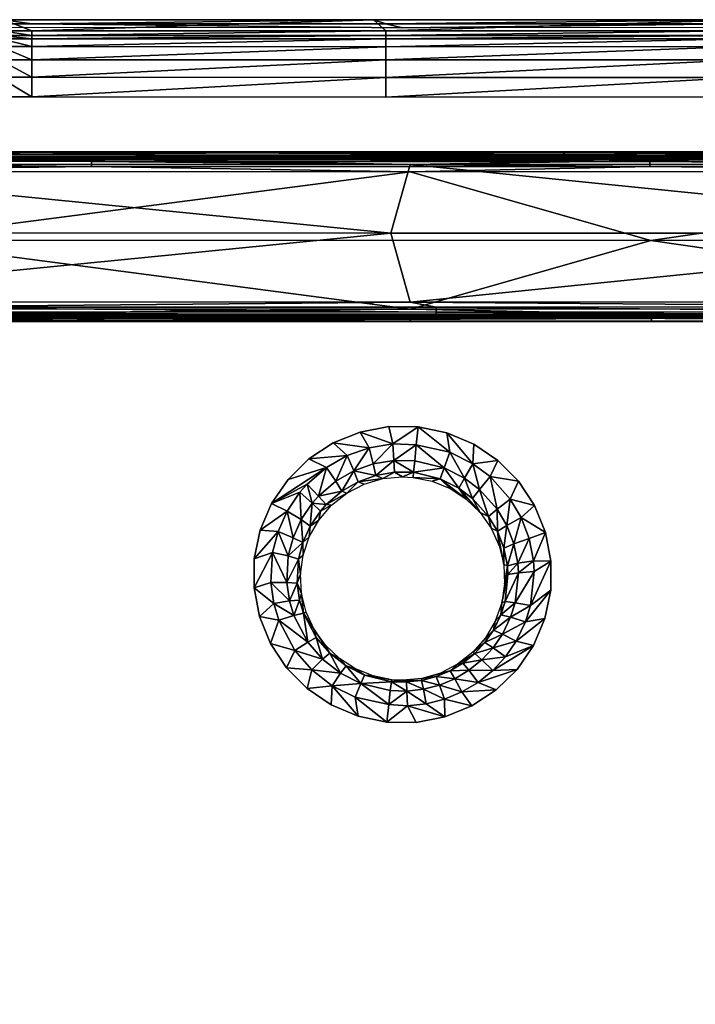
# Model space of a CAD drawing. Units: inches. Extents: x -22.4 to 22.4, y -14 to 14.6.
# Drawn here: x -2.7 to 2.1, y 2.9 to 9.9 of the extents above; entities that cross this region are included whole.
import ezdxf

# ---------------------------------------------------------------- set-up
doc = ezdxf.new("R2010")
doc.units = ezdxf.units.IN
doc.header["$MEASUREMENT"] = 0
doc.layers.add('SEAT-SEAT', color=5, linetype='Continuous')
doc.layers.add('SEAT-SUPPORT', color=5, linetype='Continuous')

msp = doc.modelspace()

# ---------------------------------------------------------------- linework, layer by layer
at = {"layer": 'SEAT-SEAT'}
for points in [[(-5.1417, 9.8555, 12.2865), (-2.8417, 9.8822, 12.2761), (-2.6429, 9.8533, 12.2683)], [(-2.6429, 9.8533, 12.2683), (-5.0709, 9.8267, 12.2793), (-5.1417, 9.8555, 12.2865)], [(-2.6429, 9.8533, 12.2683), (0, 9.8237, 12.2551), (-5.0709, 9.8267, 12.2793)], [(-2.8544, 9.803, 12.6177), (-2.643, 9.8028, 12.6166), (-2.8417, 9.8822, 12.2761)], [(-2.6429, 9.8533, 12.2683), (-2.8417, 9.8822, 12.2761), (-0.2078, 9.8813, 12.2685)], [(-2.643, 9.8028, 12.6166), (-0.2078, 9.8813, 12.2685), (-2.8417, 9.8822, 12.2761)], [(-0.1185, 9.8021, 12.6102), (-0.2078, 9.8813, 12.2685), (-2.643, 9.8028, 12.6166)], [(-2.6429, 9.8533, 12.2683), (-0.2078, 9.8813, 12.2685), (-0.1184, 9.8525, 12.2618)], [(-0.1184, 9.8525, 12.2618), (0, 9.8237, 12.2551), (-2.6429, 9.8533, 12.2683)], [(-0.1184, 9.8525, 12.2618), (-0.2078, 9.8813, 12.2685), (2.4547, 9.8819, 12.274)], [(-0.2078, 9.8813, 12.2685), (-0.1185, 9.8021, 12.6102), (2.4547, 9.8819, 12.274)], [(2.4547, 9.8819, 12.274), (-0.1185, 9.8021, 12.6102), (2.4075, 9.8027, 12.6155)], [(-0.1184, 9.8525, 12.2618), (2.4547, 9.8819, 12.274), (2.4074, 9.8531, 12.2672)], [(2.4074, 9.8531, 12.2672), (0, 9.8237, 12.2551), (-0.1184, 9.8525, 12.2618)], [(5.0709, 9.8267, 12.2793), (0, 9.8237, 12.2551), (2.4074, 9.8531, 12.2672)], [(-2.8636, 9.7456, 12.8655), (-2.6429, 9.7454, 12.8644), (-2.8597, 9.7699, 12.7603)], [(-2.8597, 9.7699, 12.7603), (-2.643, 9.7698, 12.7592), (-2.8544, 9.803, 12.6177)], [(-2.6429, 9.7454, 12.8644), (-2.643, 9.7698, 12.7592), (-2.8597, 9.7699, 12.7603)], [(-2.643, 9.7698, 12.7592), (-2.643, 9.8028, 12.6166), (-2.8544, 9.803, 12.6177)], [(-2.643, 9.7698, 12.7592), (-0.1185, 9.8021, 12.6102), (-2.643, 9.8028, 12.6166)], [(-0.1185, 9.769, 12.7528), (-0.1185, 9.8021, 12.6102), (-2.643, 9.7698, 12.7592)], [(-2.6429, 9.7454, 12.8644), (-0.1185, 9.769, 12.7528), (-2.643, 9.7698, 12.7592)], [(-0.1184, 9.7446, 12.8579), (-0.1185, 9.769, 12.7528), (-2.6429, 9.7454, 12.8644)], [(2.4074, 9.7697, 12.7581), (2.4075, 9.8027, 12.6155), (-0.1185, 9.769, 12.7528)], [(-0.1185, 9.769, 12.7528), (2.4075, 9.8027, 12.6155), (-0.1185, 9.8021, 12.6102)], [(-0.1184, 9.7446, 12.8579), (2.4074, 9.7697, 12.7581), (-0.1185, 9.769, 12.7528)], [(2.4074, 9.7453, 12.8633), (2.4074, 9.7697, 12.7581), (-0.1184, 9.7446, 12.8579)], [(-2.8725, 9.5959, 13.1097), (-2.6426, 9.5958, 13.1086), (-2.868, 9.6906, 12.9998)], [(-2.868, 9.6906, 12.9998), (-2.6428, 9.6904, 12.9986), (-2.8636, 9.7456, 12.8655)], [(-2.6426, 9.5958, 13.1086), (-2.6428, 9.6904, 12.9986), (-2.868, 9.6906, 12.9998)], [(-2.6428, 9.6904, 12.9986), (-2.6429, 9.7454, 12.8644), (-2.8636, 9.7456, 12.8655)], [(-2.6428, 9.6904, 12.9986), (-0.1184, 9.7446, 12.8579), (-2.6429, 9.7454, 12.8644)], [(-0.1184, 9.6896, 12.9922), (-0.1184, 9.7446, 12.8579), (-2.6428, 9.6904, 12.9986)], [(-2.6426, 9.5958, 13.1086), (-0.1184, 9.6896, 12.9922), (-2.6428, 9.6904, 12.9986)], [(2.4073, 9.6903, 12.9975), (2.4074, 9.7453, 12.8633), (-0.1184, 9.6896, 12.9922)], [(-0.1184, 9.6896, 12.9922), (2.4074, 9.7453, 12.8633), (-0.1184, 9.7446, 12.8579)], [(2.4071, 9.5956, 13.1075), (2.4073, 9.6903, 12.9975), (-0.1184, 9.595, 13.1021)], [(-0.1184, 9.595, 13.1021), (2.4073, 9.6903, 12.9975), (-0.1184, 9.6896, 12.9922)], [(-0.1184, 9.595, 13.1021), (-0.1184, 9.6896, 12.9922), (-2.6426, 9.5958, 13.1086)], [(-2.8769, 9.4714, 13.1842), (-2.6424, 9.4712, 13.1829), (-2.8725, 9.5959, 13.1097)], [(-2.6424, 9.4712, 13.1829), (-2.6426, 9.5958, 13.1086), (-2.8725, 9.5959, 13.1097)], [(-2.6424, 9.4712, 13.1829), (-0.1184, 9.595, 13.1021), (-2.6426, 9.5958, 13.1086)], [(-0.1184, 9.4704, 13.1765), (-0.1184, 9.595, 13.1021), (-2.6424, 9.4712, 13.1829)], [(2.4069, 9.4711, 13.1818), (2.4071, 9.5956, 13.1075), (-0.1184, 9.4704, 13.1765)], [(-0.1184, 9.4704, 13.1765), (2.4071, 9.5956, 13.1075), (-0.1184, 9.595, 13.1021)], [(-2.8813, 9.3315, 13.2154), (-2.6422, 9.3314, 13.2142), (-2.8769, 9.4714, 13.1842)], [(-2.6422, 9.3314, 13.2142), (-2.6424, 9.4712, 13.1829), (-2.8769, 9.4714, 13.1842)], [(-2.6422, 9.3314, 13.2142), (-0.1184, 9.4704, 13.1765), (-2.6424, 9.4712, 13.1829)], [(-0.1184, 9.3306, 13.2077), (-0.1184, 9.4704, 13.1765), (-2.6422, 9.3314, 13.2142)], [(-0.1184, 9.3306, 13.2077), (2.4067, 9.3312, 13.2131), (2.4069, 9.4711, 13.1818)], [(-0.1184, 9.3306, 13.2077), (2.4069, 9.4711, 13.1818), (-0.1184, 9.4704, 13.1765)], [(-0.0697, 6.8575, 13.3983), (-0.0962, 6.9805, 13.4112), (-0.3009, 6.9415, 13.4147)], [(-0.0697, 6.8575, 13.3983), (0.112, 6.9789, 13.4114), (-0.0962, 6.9805, 13.4112)], [(0.0985, 6.8499, 13.397), (0.112, 6.9789, 13.4114), (-0.0697, 6.8575, 13.3983)], [(0.3371, 6.7977, 13.4036), (0.112, 6.9789, 13.4114), (0.0985, 6.8499, 13.397)], [(0.3371, 6.7977, 13.4036), (0.3159, 6.9369, 13.4151), (0.112, 6.9789, 13.4114)], [(-0.2364, 6.83, 13.4007), (-0.3009, 6.9415, 13.4147), (-0.4938, 6.8635, 13.4216)], [(-0.0697, 6.8575, 13.3983), (-0.3009, 6.9415, 13.4147), (-0.2364, 6.83, 13.4007)], [(0.502, 6.7152, 13.4109), (0.5079, 6.856, 13.4223), (0.3159, 6.9369, 13.4151)], [(0.502, 6.7152, 13.4109), (0.3159, 6.9369, 13.4151), (0.3371, 6.7977, 13.4036)], [(-0.395, 6.7733, 13.4057), (-0.4938, 6.8635, 13.4216), (-0.6679, 6.7494, 13.4317)], [(-0.2364, 6.83, 13.4007), (-0.4938, 6.8635, 13.4216), (-0.395, 6.7733, 13.4057)], [(-0.395, 6.7733, 13.4057), (-0.3474, 6.6643, 13.3404), (-0.2364, 6.83, 13.4007)], [(-0.2364, 6.83, 13.4007), (-0.3474, 6.6643, 13.3404), (-0.2079, 6.7141, 13.336)], [(-0.2364, 6.83, 13.4007), (-0.2079, 6.7141, 13.336), (-0.0697, 6.8575, 13.3983)], [(-0.0697, 6.8575, 13.3983), (-0.2079, 6.7141, 13.336), (-0.0613, 6.7384, 13.3338)], [(-0.0613, 6.7384, 13.3338), (0.0985, 6.8499, 13.397), (-0.0697, 6.8575, 13.3983)], [(-0.0613, 6.7384, 13.3338), (0.0871, 6.736, 13.334), (0.0985, 6.8499, 13.397)], [(0.2964, 6.6858, 13.3385), (0.0985, 6.8499, 13.397), (0.0871, 6.736, 13.334)], [(0.3371, 6.7977, 13.4036), (0.0985, 6.8499, 13.397), (0.2964, 6.6858, 13.3385)], [(0.502, 6.7152, 13.4109), (0.6799, 6.7395, 13.4325), (0.5079, 6.856, 13.4223)], [(-0.5415, 6.6889, 13.4132), (-0.6679, 6.7494, 13.4317), (-0.8161, 6.6038, 13.4445)], [(-0.395, 6.7733, 13.4057), (-0.6679, 6.7494, 13.4317), (-0.5415, 6.6889, 13.4132)], [(-0.5415, 6.6889, 13.4132), (-0.4762, 6.5901, 13.3469), (-0.395, 6.7733, 13.4057)], [(-0.395, 6.7733, 13.4057), (-0.4762, 6.5901, 13.3469), (-0.3474, 6.6643, 13.3404)], [(0.4415, 6.6132, 13.3449), (0.3371, 6.7977, 13.4036), (0.2964, 6.6858, 13.3385)], [(0.502, 6.7152, 13.4109), (0.3371, 6.7977, 13.4036), (0.4415, 6.6132, 13.3449)], [(-0.5415, 6.6889, 13.4132), (-0.8161, 6.6038, 13.4445), (-0.9332, 6.432, 13.4595)], [(-0.6804, 6.5693, 13.4237), (-0.5415, 6.6889, 13.4132), (-0.9332, 6.432, 13.4595)], [(-0.5984, 6.485, 13.3562), (-0.5415, 6.6889, 13.4132), (-0.6804, 6.5693, 13.4237)], [(-0.5984, 6.485, 13.3562), (-0.4762, 6.5901, 13.3469), (-0.5415, 6.6889, 13.4132)], [(-0.1892, 6.6325, 13.2292), (-0.2079, 6.7141, 13.336), (-0.3474, 6.6643, 13.3404)], [(-0.0613, 6.7384, 13.3338), (-0.2079, 6.7141, 13.336), (-0.1892, 6.6325, 13.2292)], [(-0.0558, 6.6545, 13.2272), (-0.0613, 6.7384, 13.3338), (-0.1892, 6.6325, 13.2292)], [(-0.0558, 6.6545, 13.2272), (0.0794, 6.6548, 13.2321), (-0.0613, 6.7384, 13.3338)], [(-0.0613, 6.7384, 13.3338), (0.0794, 6.6548, 13.2321), (0.0871, 6.736, 13.334)], [(0.2964, 6.6858, 13.3385), (0.0871, 6.736, 13.334), (0.0794, 6.6548, 13.2321)], [(0.2964, 6.6858, 13.3385), (0.0794, 6.6548, 13.2321), (0.2697, 6.6067, 13.2315)], [(0.4017, 6.5407, 13.2373), (0.2964, 6.6858, 13.3385), (0.2697, 6.6067, 13.2315)], [(0.4415, 6.6132, 13.3449), (0.2964, 6.6858, 13.3385), (0.4017, 6.5407, 13.2373)], [(0.4415, 6.6132, 13.3449), (0.549, 6.5326, 13.352), (0.502, 6.7152, 13.4109)], [(0.6242, 6.6234, 13.4189), (0.6799, 6.7395, 13.4325), (0.502, 6.7152, 13.4109)], [(0.549, 6.5326, 13.352), (0.6242, 6.6234, 13.4189), (0.502, 6.7152, 13.4109)], [(0.6242, 6.6234, 13.4189), (0.8263, 6.5915, 13.4456), (0.6799, 6.7395, 13.4325)], [(-0.4333, 6.5197, 13.2392), (-0.3474, 6.6643, 13.3404), (-0.4762, 6.5901, 13.3469)], [(-0.3161, 6.5872, 13.2332), (-0.3474, 6.6643, 13.3404), (-0.4333, 6.5197, 13.2392)], [(-0.3161, 6.5872, 13.2332), (-0.1892, 6.6325, 13.2292), (-0.3474, 6.6643, 13.3404)], [(-0.1394, 6.6091, 13.1075), (-0.1892, 6.6325, 13.2292), (-0.3161, 6.5872, 13.2332)], [(-0.3161, 6.5872, 13.2332), (-0.2736, 6.5694, 13.1111), (-0.1394, 6.6091, 13.1075)], [(-0.1394, 6.6091, 13.1075), (-0.0558, 6.6545, 13.2272), (-0.1892, 6.6325, 13.2292)], [(0, 6.6226, 13.1063), (-0.0558, 6.6545, 13.2272), (-0.1394, 6.6091, 13.1075)], [(0, 6.6226, 13.1063), (0.0794, 6.6548, 13.2321), (-0.0558, 6.6545, 13.2272)], [(0.0768, 6.6185, 13.1067), (0.0794, 6.6548, 13.2321), (0, 6.6226, 13.1063)], [(0.2697, 6.6067, 13.2315), (0.0794, 6.6548, 13.2321), (0.0768, 6.6185, 13.1067)], [(0.2697, 6.6067, 13.2315), (0.0768, 6.6185, 13.1067), (0.2119, 6.5912, 13.1091)], [(0.2119, 6.5912, 13.1091), (0.3396, 6.5389, 13.1138), (0.2697, 6.6067, 13.2315)], [(0.2697, 6.6067, 13.2315), (0.3396, 6.5389, 13.1138), (0.4549, 6.4637, 13.1205)], [(0.2697, 6.6067, 13.2315), (0.4549, 6.4637, 13.1205), (0.4017, 6.5407, 13.2373)], [(0.4996, 6.4673, 13.2438), (0.4415, 6.6132, 13.3449), (0.4017, 6.5407, 13.2373)], [(0.4996, 6.4673, 13.2438), (0.549, 6.5326, 13.352), (0.4415, 6.6132, 13.3449)], [(0.549, 6.5326, 13.352), (0.6749, 6.3922, 13.3643), (0.6242, 6.6234, 13.4189)], [(0.6749, 6.3922, 13.3643), (0.7674, 6.4637, 13.433), (0.6242, 6.6234, 13.4189)], [(0.6242, 6.6234, 13.4189), (0.7674, 6.4637, 13.433), (0.8263, 6.5915, 13.4456)], [(-0.9332, 6.432, 13.4595), (-0.7312, 6.5116, 13.4288), (-0.6804, 6.5693, 13.4237)], [(-0.6804, 6.5693, 13.4237), (-0.7312, 6.5116, 13.4288), (-0.643, 6.4343, 13.3606)], [(-0.6804, 6.5693, 13.4237), (-0.643, 6.4343, 13.3606), (-0.5984, 6.485, 13.3562)], [(-0.4333, 6.5197, 13.2392), (-0.4762, 6.5901, 13.3469), (-0.5984, 6.485, 13.3562)], [(-0.4333, 6.5197, 13.2392), (-0.3972, 6.5052, 13.1168), (-0.3161, 6.5872, 13.2332)], [(-0.3161, 6.5872, 13.2332), (-0.3972, 6.5052, 13.1168), (-0.2736, 6.5694, 13.1111)], [(0.4017, 6.5407, 13.2373), (0.4549, 6.4637, 13.1205), (0.5541, 6.3679, 13.129)], [(0.4017, 6.5407, 13.2373), (0.5541, 6.3679, 13.129), (0.4996, 6.4673, 13.2438)], [(0.4996, 6.4673, 13.2438), (0.6142, 6.3396, 13.2551), (0.549, 6.5326, 13.352)], [(0.549, 6.5326, 13.352), (0.6142, 6.3396, 13.2551), (0.6749, 6.3922, 13.3643)], [(0.7674, 6.4637, 13.433), (0.9405, 6.4183, 13.4607), (0.8263, 6.5915, 13.4456)], [(-0.9332, 6.432, 13.4595), (-0.8213, 6.3783, 13.4405), (-0.7312, 6.5116, 13.4288)], [(-0.7312, 6.5116, 13.4288), (-0.8213, 6.3783, 13.4405), (-0.7223, 6.317, 13.3709)], [(-0.7312, 6.5116, 13.4288), (-0.7223, 6.317, 13.3709), (-0.643, 6.4343, 13.3606)], [(-0.5984, 6.485, 13.3562), (-0.643, 6.4343, 13.3606), (-0.5446, 6.424, 13.2476)], [(-0.5984, 6.485, 13.3562), (-0.5446, 6.424, 13.2476), (-0.4333, 6.5197, 13.2392)], [(-0.4333, 6.5197, 13.2392), (-0.5446, 6.424, 13.2476), (-0.3972, 6.5052, 13.1168)], [(-0.5446, 6.424, 13.2476), (-0.506, 6.419, 13.1245), (-0.3972, 6.5052, 13.1168)], [(0.4996, 6.4673, 13.2438), (0.5541, 6.3679, 13.129), (0.6142, 6.3396, 13.2551)], [(0.6749, 6.3922, 13.3643), (0.7435, 6.2762, 13.3745), (0.7674, 6.4637, 13.433)], [(0.7435, 6.2762, 13.3745), (0.8454, 6.3319, 13.4445), (0.7674, 6.4637, 13.433)], [(0.8454, 6.3319, 13.4445), (0.9405, 6.4183, 13.4607), (0.7674, 6.4637, 13.433)], [(-1.0143, 6.2407, 13.4763), (-0.8213, 6.3783, 13.4405), (-0.9332, 6.432, 13.4595)], [(-0.643, 6.4343, 13.3606), (-0.7223, 6.317, 13.3709), (-0.6573, 6.2712, 13.2611)], [(-0.643, 6.4343, 13.3606), (-0.6573, 6.2712, 13.2611), (-0.5852, 6.3779, 13.2517)], [(-0.5852, 6.3779, 13.2517), (-0.5446, 6.424, 13.2476), (-0.643, 6.4343, 13.3606)], [(-0.5852, 6.3779, 13.2517), (-0.596, 6.3141, 13.1338), (-0.506, 6.419, 13.1245)], [(-0.5852, 6.3779, 13.2517), (-0.506, 6.419, 13.1245), (-0.5446, 6.424, 13.2476)], [(0.6142, 6.3396, 13.2551), (0.6766, 6.2341, 13.2644), (0.6749, 6.3922, 13.3643)], [(0.6766, 6.2341, 13.2644), (0.7435, 6.2762, 13.3745), (0.6749, 6.3922, 13.3643)], [(0.8454, 6.3319, 13.4445), (1.0188, 6.2258, 13.4776), (0.9405, 6.4183, 13.4607)], [(-0.8213, 6.3783, 13.4405), (-1.0143, 6.2407, 13.4763), (-0.8871, 6.2317, 13.4533)], [(-0.8213, 6.3783, 13.4405), (-0.8871, 6.2317, 13.4533), (-0.7802, 6.1882, 13.3822)], [(-0.7223, 6.317, 13.3709), (-0.8213, 6.3783, 13.4405), (-0.7802, 6.1882, 13.3822)], [(-0.6573, 6.2712, 13.2611), (-0.596, 6.3141, 13.1338), (-0.5852, 6.3779, 13.2517)], [(0.5541, 6.3679, 13.129), (0.6331, 6.2557, 13.1389), (0.6142, 6.3396, 13.2551)], [(0.6142, 6.3396, 13.2551), (0.6331, 6.2557, 13.1389), (0.6766, 6.2341, 13.2644)], [(0.7941, 6.1443, 13.386), (0.8454, 6.3319, 13.4445), (0.7435, 6.2762, 13.3745)], [(0.7941, 6.1443, 13.386), (0.903, 6.1819, 13.4576), (0.8454, 6.3319, 13.4445)], [(0.903, 6.1819, 13.4576), (1.0188, 6.2258, 13.4776), (0.8454, 6.3319, 13.4445)], [(-0.7223, 6.317, 13.3709), (-0.7802, 6.1882, 13.3822), (-0.71, 6.154, 13.2714)], [(-0.6573, 6.2712, 13.2611), (-0.7223, 6.317, 13.3709), (-0.71, 6.154, 13.2714)], [(-0.71, 6.154, 13.2714), (-0.6645, 6.194, 13.1443), (-0.6573, 6.2712, 13.2611)], [(-0.6573, 6.2712, 13.2611), (-0.6645, 6.194, 13.1443), (-0.596, 6.3141, 13.1338)], [(0.6331, 6.2557, 13.1389), (0.6898, 6.1301, 13.1499), (0.6766, 6.2341, 13.2644)], [(0.6766, 6.2341, 13.2644), (0.7227, 6.1141, 13.2749), (0.7435, 6.2762, 13.3745)], [(0.7227, 6.1141, 13.2749), (0.7941, 6.1443, 13.386), (0.7435, 6.2762, 13.3745)], [(-0.8871, 6.2317, 13.4533), (-1.0143, 6.2407, 13.4763), (-1.0564, 6.0376, 13.4939)], [(-0.8871, 6.2317, 13.4533), (-1.0564, 6.0376, 13.4939), (-0.9256, 6.0835, 13.4662)], [(-0.8871, 6.2317, 13.4533), (-0.9256, 6.0835, 13.4662), (-0.814, 6.0578, 13.3936)], [(-0.7802, 6.1882, 13.3822), (-0.8871, 6.2317, 13.4533), (-0.814, 6.0578, 13.3936)], [(-0.7802, 6.1882, 13.3822), (-0.814, 6.0578, 13.3936), (-0.71, 6.154, 13.2714)], [(-0.71, 6.154, 13.2714), (-0.709, 6.0632, 13.1558), (-0.6645, 6.194, 13.1443)], [(0.7215, 5.9963, 13.1616), (0.7227, 6.1141, 13.2749), (0.6766, 6.2341, 13.2644)], [(0.6766, 6.2341, 13.2644), (0.6898, 6.1301, 13.1499), (0.7215, 5.9963, 13.1616)], [(0.8214, 6.0056, 13.3981), (0.903, 6.1819, 13.4576), (0.7941, 6.1443, 13.386)], [(0.9339, 6.0241, 13.4713), (0.903, 6.1819, 13.4576), (0.8214, 6.0056, 13.3981)], [(0.9339, 6.0241, 13.4713), (1.0188, 6.2258, 13.4776), (0.903, 6.1819, 13.4576)], [(1.058, 6.0217, 13.4953), (1.0188, 6.2258, 13.4776), (0.9339, 6.0241, 13.4713)], [(-0.71, 6.154, 13.2714), (-0.814, 6.0578, 13.3936), (-0.7408, 6.0354, 13.2817)], [(-0.7408, 6.0354, 13.2817), (-0.709, 6.0632, 13.1558), (-0.71, 6.154, 13.2714)], [(0.7215, 5.9963, 13.1616), (0.7475, 5.9879, 13.2858), (0.7227, 6.1141, 13.2749)], [(0.7475, 5.9879, 13.2858), (0.7941, 6.1443, 13.386), (0.7227, 6.1141, 13.2749)], [(0.8214, 6.0056, 13.3981), (0.7941, 6.1443, 13.386), (0.7475, 5.9879, 13.2858)], [(-0.9256, 6.0835, 13.4662), (-1.0564, 6.0376, 13.4939), (-1.058, 5.8299, 13.5119)], [(-0.9256, 6.0835, 13.4662), (-1.058, 5.8299, 13.5119), (-0.9378, 5.8696, 13.4847)], [(-0.9256, 6.0835, 13.4662), (-0.9378, 5.8696, 13.4847), (-0.8247, 5.8697, 13.4099)], [(-0.814, 6.0578, 13.3936), (-0.9256, 6.0835, 13.4662), (-0.8247, 5.8697, 13.4099)], [(-0.814, 6.0578, 13.3936), (-0.8247, 5.8697, 13.4099), (-0.7408, 6.0354, 13.2817)], [(-0.7408, 6.0354, 13.2817), (-0.7277, 5.9268, 13.1676), (-0.709, 6.0632, 13.1558)], [(-0.7408, 6.0354, 13.2817), (-0.8247, 5.8697, 13.4099), (-0.7505, 5.8643, 13.2966)], [(-0.7505, 5.8643, 13.2966), (-0.7277, 5.9268, 13.1676), (-0.7408, 6.0354, 13.2817)], [(0.7273, 5.8589, 13.1735), (0.7475, 5.9879, 13.2858), (0.7215, 5.9963, 13.1616)], [(0.7516, 5.9266, 13.2912), (0.7475, 5.9879, 13.2858), (0.7273, 5.8589, 13.1735)], [(0.7516, 5.9266, 13.2912), (0.8214, 6.0056, 13.3981), (0.7475, 5.9879, 13.2858)], [(0.8259, 5.9382, 13.4039), (0.8214, 6.0056, 13.3981), (0.7516, 5.9266, 13.2912)], [(0.8259, 5.9382, 13.4039), (0.9339, 6.0241, 13.4713), (0.8214, 6.0056, 13.3981)], [(0.939, 5.9475, 13.478), (0.9339, 6.0241, 13.4713), (0.8259, 5.9382, 13.4039)], [(0.9132, 5.7046, 13.499), (1.0564, 5.8145, 13.5133), (1.058, 6.0217, 13.4953)], [(0.9132, 5.7046, 13.499), (1.058, 6.0217, 13.4953), (0.939, 5.9475, 13.478)], [(0.939, 5.9475, 13.478), (1.058, 6.0217, 13.4953), (0.9339, 6.0241, 13.4713)], [(-0.7505, 5.8643, 13.2966), (-0.7204, 5.7899, 13.1795), (-0.7277, 5.9268, 13.1676)], [(0.7273, 5.8589, 13.1735), (0.7071, 5.723, 13.1852), (0.7516, 5.9266, 13.2912)], [(0.7516, 5.9266, 13.2912), (0.7071, 5.723, 13.1852), (0.7309, 5.7322, 13.3079)], [(0.7516, 5.9266, 13.2912), (0.7309, 5.7322, 13.3079), (0.8259, 5.9382, 13.4039)], [(0.8259, 5.9382, 13.4039), (0.7309, 5.7322, 13.3079), (0.8032, 5.7246, 13.4224)], [(0.8259, 5.9382, 13.4039), (0.8032, 5.7246, 13.4224), (0.939, 5.9475, 13.478)], [(0.939, 5.9475, 13.478), (0.8032, 5.7246, 13.4224), (0.9132, 5.7046, 13.499)], [(-0.9378, 5.8696, 13.4847), (-1.058, 5.8299, 13.5119), (-0.9165, 5.7185, 13.4978)], [(-1.058, 5.8299, 13.5119), (-1.0189, 5.6262, 13.5295), (-0.9165, 5.7185, 13.4978)], [(-0.8247, 5.8697, 13.4099), (-0.9378, 5.8696, 13.4847), (-0.806, 5.7368, 13.4213)], [(-0.9378, 5.8696, 13.4847), (-0.9165, 5.7185, 13.4978), (-0.806, 5.7368, 13.4213)], [(-0.8247, 5.8697, 13.4099), (-0.806, 5.7368, 13.4213), (-0.7505, 5.8643, 13.2966)], [(-0.7505, 5.8643, 13.2966), (-0.806, 5.7368, 13.4213), (-0.7335, 5.7434, 13.307)], [(-0.7335, 5.7434, 13.307), (-0.7204, 5.7899, 13.1795), (-0.7505, 5.8643, 13.2966)], [(-0.7335, 5.7434, 13.307), (-0.7056, 5.6492, 13.3151), (-0.7204, 5.7899, 13.1795)], [(-0.7204, 5.7899, 13.1795), (-0.7056, 5.6492, 13.3151), (-0.6873, 5.6569, 13.1909)], [(0.8767, 5.5877, 13.509), (1.0143, 5.611, 13.5308), (1.0564, 5.8145, 13.5133)], [(0.8767, 5.5877, 13.509), (1.0564, 5.8145, 13.5133), (0.9132, 5.7046, 13.499)], [(-0.9165, 5.7185, 13.4978), (-1.0189, 5.6262, 13.5295), (-0.8817, 5.6008, 13.5079)], [(-0.806, 5.7368, 13.4213), (-0.9165, 5.7185, 13.4978), (-0.7754, 5.6334, 13.4302)], [(-0.9165, 5.7185, 13.4978), (-0.8817, 5.6008, 13.5079), (-0.7754, 5.6334, 13.4302)], [(-0.806, 5.7368, 13.4213), (-0.7754, 5.6334, 13.4302), (-0.7335, 5.7434, 13.307)], [(-0.7335, 5.7434, 13.307), (-0.7754, 5.6334, 13.4302), (-0.7056, 5.6492, 13.3151)], [(0.7017, 5.6387, 13.316), (0.7071, 5.723, 13.1852), (0.6615, 5.5934, 13.1963)], [(0.7309, 5.7322, 13.3079), (0.7071, 5.723, 13.1852), (0.7017, 5.6387, 13.316)], [(0.7309, 5.7322, 13.3079), (0.7017, 5.6387, 13.316), (0.8032, 5.7246, 13.4224)], [(0.8032, 5.7246, 13.4224), (0.7017, 5.6387, 13.316), (0.771, 5.6218, 13.4312)], [(0.771, 5.6218, 13.4312), (0.9132, 5.7046, 13.499), (0.8032, 5.7246, 13.4224)], [(0.771, 5.6218, 13.4312), (0.8767, 5.5877, 13.509), (0.9132, 5.7046, 13.499)], [(-1.0189, 5.6262, 13.5295), (-0.9406, 5.4337, 13.546), (-0.8817, 5.6008, 13.5079)], [(-0.7754, 5.6334, 13.4302), (-0.8817, 5.6008, 13.5079), (-0.6754, 5.4433, 13.4465)], [(-0.7754, 5.6334, 13.4302), (-0.6754, 5.4433, 13.4465), (-0.7056, 5.6492, 13.3151)], [(-0.6873, 5.6569, 13.1909), (-0.7056, 5.6492, 13.3151), (-0.6296, 5.5322, 13.2015)], [(-0.6296, 5.5322, 13.2015), (-0.7056, 5.6492, 13.3151), (-0.6146, 5.4762, 13.3299)], [(-0.7056, 5.6492, 13.3151), (-0.6754, 5.4433, 13.4465), (-0.6146, 5.4762, 13.3299)], [(0.7017, 5.6387, 13.316), (0.6615, 5.5934, 13.1963), (0.6484, 5.5286, 13.3254)], [(0.7017, 5.6387, 13.316), (0.6484, 5.5286, 13.3254), (0.771, 5.6218, 13.4312)], [(0.6484, 5.5286, 13.3254), (0.7125, 5.5008, 13.4416), (0.771, 5.6218, 13.4312)], [(0.771, 5.6218, 13.4312), (0.7125, 5.5008, 13.4416), (0.8767, 5.5877, 13.509)], [(-0.8817, 5.6008, 13.5079), (-0.9406, 5.4337, 13.546), (-0.768, 5.3847, 13.5264)], [(-0.8817, 5.6008, 13.5079), (-0.768, 5.3847, 13.5264), (-0.6754, 5.4433, 13.4465)], [(0.6484, 5.5286, 13.3254), (0.6615, 5.5934, 13.1963), (0.5921, 5.4744, 13.2065)], [(0.8767, 5.5877, 13.509), (0.7125, 5.5008, 13.4416), (0.8102, 5.4501, 13.5208)], [(1.0143, 5.611, 13.5308), (0.8102, 5.4501, 13.5208), (0.9333, 5.42, 13.5472)], [(0.8102, 5.4501, 13.5208), (1.0143, 5.611, 13.5308), (0.8767, 5.5877, 13.509)], [(-0.6296, 5.5322, 13.2015), (-0.6146, 5.4762, 13.3299), (-0.5181, 5.3648, 13.3393)], [(-0.5181, 5.3648, 13.3393), (-0.5496, 5.4209, 13.211), (-0.6296, 5.5322, 13.2015)], [(0.6484, 5.5286, 13.3254), (0.5921, 5.4744, 13.2065), (0.5018, 5.371, 13.2152)], [(0.5018, 5.371, 13.2152), (0.5873, 5.44, 13.3329), (0.6484, 5.5286, 13.3254)], [(0.6484, 5.5286, 13.3254), (0.5873, 5.44, 13.3329), (0.7125, 5.5008, 13.4416)], [(0.7125, 5.5008, 13.4416), (0.5873, 5.44, 13.3329), (0.6454, 5.4035, 13.4499)], [(0.8102, 5.4501, 13.5208), (0.7125, 5.5008, 13.4416), (0.6454, 5.4035, 13.4499)], [(-0.9406, 5.4337, 13.546), (-0.8264, 5.2603, 13.5608), (-0.768, 5.3847, 13.5264)], [(-0.6754, 5.4433, 13.4465), (-0.768, 5.3847, 13.5264), (-0.5693, 5.3208, 13.457)], [(-0.6754, 5.4433, 13.4465), (-0.5693, 5.3208, 13.457), (-0.6146, 5.4762, 13.3299)], [(-0.5181, 5.3648, 13.3393), (-0.6146, 5.4762, 13.3299), (-0.5693, 5.3208, 13.457)], [(-0.5181, 5.3648, 13.3393), (-0.4498, 5.3263, 13.219), (-0.5496, 5.4209, 13.211)], [(0.5018, 5.371, 13.2152), (0.5147, 5.3616, 13.3396), (0.5873, 5.44, 13.3329)], [(0.6454, 5.4035, 13.4499), (0.5873, 5.44, 13.3329), (0.5147, 5.3616, 13.3396)], [(0.6431, 5.2413, 13.5387), (0.8163, 5.2481, 13.5619), (0.9333, 5.42, 13.5472)], [(0.9333, 5.42, 13.5472), (0.7339, 5.3394, 13.5303), (0.6431, 5.2413, 13.5387)], [(0.8102, 5.4501, 13.5208), (0.6454, 5.4035, 13.4499), (0.7339, 5.3394, 13.5303)], [(0.9333, 5.42, 13.5472), (0.8102, 5.4501, 13.5208), (0.7339, 5.3394, 13.5303)], [(-0.768, 5.3847, 13.5264), (-0.8264, 5.2603, 13.5608), (-0.6474, 5.2454, 13.5383)], [(-0.768, 5.3847, 13.5264), (-0.6474, 5.2454, 13.5383), (-0.5693, 5.3208, 13.457)], [(-0.5181, 5.3648, 13.3393), (-0.5693, 5.3208, 13.457), (-0.4418, 5.2217, 13.4654)], [(-0.4021, 5.2747, 13.347), (-0.4498, 5.3263, 13.219), (-0.5181, 5.3648, 13.3393)], [(-0.5181, 5.3648, 13.3393), (-0.4418, 5.2217, 13.4654), (-0.4021, 5.2747, 13.347)], [(0.3929, 5.286, 13.2224), (0.5147, 5.3616, 13.3396), (0.5018, 5.371, 13.2152)], [(0.3929, 5.286, 13.2224), (0.4309, 5.2938, 13.3453), (0.5147, 5.3616, 13.3396)], [(0.5655, 5.3172, 13.4573), (0.5147, 5.3616, 13.3396), (0.4309, 5.2938, 13.3453)], [(0.6454, 5.4035, 13.4499), (0.5147, 5.3616, 13.3396), (0.5655, 5.3172, 13.4573)], [(0.7339, 5.3394, 13.5303), (0.6454, 5.4035, 13.4499), (0.5655, 5.3172, 13.4573)], [(0.6431, 5.2413, 13.5387), (0.7339, 5.3394, 13.5303), (0.5655, 5.3172, 13.4573)], [(-0.4418, 5.2217, 13.4654), (-0.5693, 5.3208, 13.457), (-0.6474, 5.2454, 13.5383)], [(-0.4021, 5.2747, 13.347), (-0.3352, 5.2527, 13.2252), (-0.4498, 5.3263, 13.219)], [(-0.4021, 5.2747, 13.347), (-0.4418, 5.2217, 13.4654), (-0.2972, 5.1492, 13.4715)], [(-0.2972, 5.1492, 13.4715), (-0.2704, 5.2087, 13.3525), (-0.4021, 5.2747, 13.347)], [(-0.4021, 5.2747, 13.347), (-0.2704, 5.2087, 13.3525), (-0.3352, 5.2527, 13.2252)], [(0.3389, 5.239, 13.35), (0.3929, 5.286, 13.2224), (0.2703, 5.2231, 13.2277)], [(0.4734, 5.2427, 13.4636), (0.4309, 5.2938, 13.3453), (0.3389, 5.239, 13.35)], [(0.3389, 5.239, 13.35), (0.4309, 5.2938, 13.3453), (0.3929, 5.286, 13.2224)], [(0.4734, 5.2427, 13.4636), (0.5655, 5.3172, 13.4573), (0.4309, 5.2938, 13.3453)], [(0.6431, 5.2413, 13.5387), (0.5655, 5.3172, 13.4573), (0.4734, 5.2427, 13.4636)], [(-0.8264, 5.2603, 13.5608), (-0.6802, 5.1123, 13.5734), (-0.6474, 5.2454, 13.5383)], [(-0.5024, 5.1327, 13.5479), (-0.6474, 5.2454, 13.5383), (-0.6802, 5.1123, 13.5734)], [(-0.4418, 5.2217, 13.4654), (-0.6474, 5.2454, 13.5383), (-0.5024, 5.1327, 13.5479)], [(-0.4418, 5.2217, 13.4654), (-0.5024, 5.1327, 13.5479), (-0.2972, 5.1492, 13.4715)], [(-0.2704, 5.2087, 13.3525), (-0.2094, 5.2019, 13.2294), (-0.3352, 5.2527, 13.2252)], [(-0.2972, 5.1492, 13.4715), (-0.0794, 5.1612, 13.3614), (-0.2704, 5.2087, 13.3525)], [(-0.0794, 5.1612, 13.3614), (-0.0768, 5.1753, 13.2317), (-0.2704, 5.2087, 13.3525)], [(-0.2704, 5.2087, 13.3525), (-0.0768, 5.1753, 13.2317), (-0.2094, 5.2019, 13.2294)], [(0.1378, 5.1844, 13.2309), (0.1355, 5.1708, 13.3557), (0.2395, 5.1976, 13.3535)], [(0.2632, 5.137, 13.4726), (0.2395, 5.1976, 13.3535), (0.1355, 5.1708, 13.3557)], [(0.1378, 5.1844, 13.2309), (0.2395, 5.1976, 13.3535), (0.3389, 5.239, 13.35)], [(0.2703, 5.2231, 13.2277), (0.1378, 5.1844, 13.2309), (0.3389, 5.239, 13.35)], [(0.3389, 5.239, 13.35), (0.2395, 5.1976, 13.3535), (0.3724, 5.1825, 13.4687)], [(0.3724, 5.1825, 13.4687), (0.2395, 5.1976, 13.3535), (0.2632, 5.137, 13.4726)], [(0.3389, 5.239, 13.35), (0.3724, 5.1825, 13.4687), (0.4734, 5.2427, 13.4636)], [(0.4734, 5.2427, 13.4636), (0.3724, 5.1825, 13.4687), (0.5384, 5.1565, 13.5459)], [(0.4734, 5.2427, 13.4636), (0.5384, 5.1565, 13.5459), (0.6431, 5.2413, 13.5387)], [(0.6431, 5.2413, 13.5387), (0.5384, 5.1565, 13.5459), (0.8163, 5.2481, 13.5619)], [(0.5384, 5.1565, 13.5459), (0.6681, 5.1025, 13.5743), (0.8163, 5.2481, 13.5619)], [(-0.5024, 5.1327, 13.5479), (-0.6802, 5.1123, 13.5734), (-0.5078, 4.9956, 13.5834)], [(-0.5078, 4.9956, 13.5834), (-0.3161, 4.9148, 13.5902), (-0.5024, 5.1327, 13.5479)], [(-0.5024, 5.1327, 13.5479), (-0.3379, 5.0502, 13.5549), (-0.2972, 5.1492, 13.4715)], [(-0.5024, 5.1327, 13.5479), (-0.3161, 4.9148, 13.5902), (-0.3379, 5.0502, 13.5549)], [(-0.2972, 5.1492, 13.4715), (-0.3379, 5.0502, 13.5549), (-0.0985, 4.9974, 13.5574)], [(-0.0871, 5.0987, 13.4758), (-0.0794, 5.1612, 13.3614), (-0.2972, 5.1492, 13.4715)], [(-0.2972, 5.1492, 13.4715), (-0.0985, 4.9974, 13.5574), (-0.0871, 5.0987, 13.4758)], [(-0.0871, 5.0987, 13.4758), (0.0317, 5.0947, 13.4762), (-0.0794, 5.1612, 13.3614)], [(-0.0794, 5.1612, 13.3614), (0.0288, 5.1591, 13.3567), (-0.0768, 5.1753, 13.2317)], [(-0.0794, 5.1612, 13.3614), (0.0317, 5.0947, 13.4762), (0.0288, 5.1591, 13.3567)], [(-0.0768, 5.1753, 13.2317), (0.0288, 5.1591, 13.3567), (0.0006, 5.1713, 13.232)], [(0.0006, 5.1713, 13.232), (0.1355, 5.1708, 13.3557), (0.1378, 5.1844, 13.2309)], [(0.0006, 5.1713, 13.232), (0.0288, 5.1591, 13.3567), (0.1355, 5.1708, 13.3557)], [(0.1488, 5.1075, 13.4751), (0.1355, 5.1708, 13.3557), (0.0288, 5.1591, 13.3567)], [(0.1488, 5.1075, 13.4751), (0.0288, 5.1591, 13.3567), (0.0317, 5.0947, 13.4762)], [(0.2632, 5.137, 13.4726), (0.1355, 5.1708, 13.3557), (0.1488, 5.1075, 13.4751)], [(0.2993, 5.0363, 13.5561), (0.2632, 5.137, 13.4726), (0.1488, 5.1075, 13.4751)], [(0.4235, 5.088, 13.5517), (0.3724, 5.1825, 13.4687), (0.2632, 5.137, 13.4726)], [(0.4235, 5.088, 13.5517), (0.2632, 5.137, 13.4726), (0.2993, 5.0363, 13.5561)], [(0.5384, 5.1565, 13.5459), (0.3724, 5.1825, 13.4687), (0.4235, 5.088, 13.5517)], [(0.4235, 5.088, 13.5517), (0.6681, 5.1025, 13.5743), (0.5384, 5.1565, 13.5459)], [(-0.0985, 4.9974, 13.5574), (0.0317, 5.0947, 13.4762), (-0.0871, 5.0987, 13.4758)], [(0.036, 4.9882, 13.5602), (0.0317, 5.0947, 13.4762), (-0.0985, 4.9974, 13.5574)], [(0.1693, 5.0028, 13.5589), (0.1488, 5.1075, 13.4751), (0.0317, 5.0947, 13.4762)], [(0.036, 4.9882, 13.5602), (0.1693, 5.0028, 13.5589), (0.0317, 5.0947, 13.4762)], [(0.2993, 5.0363, 13.5561), (0.1488, 5.1075, 13.4751), (0.1693, 5.0028, 13.5589)], [(0.2993, 5.0363, 13.5561), (0.494, 4.9883, 13.584), (0.4235, 5.088, 13.5517)], [(0.4235, 5.088, 13.5517), (0.494, 4.9883, 13.584), (0.6681, 5.1025, 13.5743)], [(-0.3161, 4.9148, 13.5902), (-0.112, 4.8727, 13.5938), (-0.3379, 5.0502, 13.5549)], [(-0.3379, 5.0502, 13.5549), (-0.112, 4.8727, 13.5938), (-0.0985, 4.9974, 13.5574)], [(-0.0985, 4.9974, 13.5574), (-0.112, 4.8727, 13.5938), (0.036, 4.9882, 13.5602)], [(0.036, 4.9882, 13.5602), (-0.112, 4.8727, 13.5938), (0.0965, 4.8712, 13.5939)], [(0.3007, 4.9101, 13.5906), (0.1693, 5.0028, 13.5589), (0.036, 4.9882, 13.5602)], [(0.036, 4.9882, 13.5602), (0.0965, 4.8712, 13.5939), (0.3007, 4.9101, 13.5906)], [(0.3007, 4.9101, 13.5906), (0.2993, 5.0363, 13.5561), (0.1693, 5.0028, 13.5589)], [(0.494, 4.9883, 13.584), (0.2993, 5.0363, 13.5561), (0.3007, 4.9101, 13.5906)]]:
    msp.add_3dface(points, dxfattribs=at)
for points, invisible_edges in [([(-2.9221, 8.1651, 13.3166), (-2.6404, 8.1649, 13.3152), (-2.8813, 9.3315, 13.2154)], 11), ([(-2.6404, 8.1649, 13.3152), (-2.6422, 9.3314, 13.2142), (-2.8813, 9.3315, 13.2154)], 9), ([(-2.6404, 8.1649, 13.3152), (-0.1184, 9.3306, 13.2077), (-2.6422, 9.3314, 13.2142)], 9), ([(-0.1183, 8.1642, 13.3087), (-0.1184, 9.3306, 13.2077), (-2.6404, 8.1649, 13.3152)], 15), ([(-0.1183, 8.1642, 13.3087), (2.4067, 9.3312, 13.2131), (-0.1184, 9.3306, 13.2077)], 9), ([(2.4051, 8.1648, 13.3141), (2.4067, 9.3312, 13.2131), (-0.1183, 8.1642, 13.3087)], 15), ([(-2.971, 6.7654, 13.4381), (-2.6383, 6.7652, 13.4364), (-2.9221, 8.1651, 13.3166)], 15), ([(-2.6383, 6.7652, 13.4364), (-2.6404, 8.1649, 13.3152), (-2.9221, 8.1651, 13.3166)], 15), ([(-0.4938, 6.8635, 13.4216), (-0.1183, 8.1642, 13.3087), (-2.6404, 8.1649, 13.3152)], 15), ([(-0.4938, 6.8635, 13.4216), (-2.6404, 8.1649, 13.3152), (-2.6383, 6.7652, 13.4364)], 15), ([(-0.3009, 6.9415, 13.4147), (-0.1183, 8.1642, 13.3087), (-0.4938, 6.8635, 13.4216)], 3), ([(-0.3009, 6.9415, 13.4147), (-0.0962, 6.9805, 13.4112), (-0.1183, 8.1642, 13.3087)], 14), ([(-0.1183, 8.1642, 13.3087), (0.3159, 6.9369, 13.4151), (2.4051, 8.1648, 13.3141)], 15), ([(-0.0962, 6.9805, 13.4112), (0.112, 6.9789, 13.4114), (-0.1183, 8.1642, 13.3087)], 14), ([(-0.1183, 8.1642, 13.3087), (0.112, 6.9789, 13.4114), (0.3159, 6.9369, 13.4151)], 9), ([(2.4051, 8.1648, 13.3141), (0.3159, 6.9369, 13.4151), (0.5079, 6.856, 13.4223)], 9), ([(2.4051, 8.1648, 13.3141), (0.5079, 6.856, 13.4223), (0.6799, 6.7395, 13.4325)], 9), ([(2.4051, 8.1648, 13.3141), (0.6799, 6.7395, 13.4325), (2.4032, 6.7651, 13.4353)], 15), ([(-2.6383, 6.7652, 13.4364), (-0.6679, 6.7494, 13.4317), (-0.4938, 6.8635, 13.4216)], 9), ([(-2.971, 6.7654, 13.4381), (-3.036, 4.8991, 13.6002), (-2.6355, 4.8989, 13.598)], 15), ([(-2.6355, 4.8989, 13.598), (-2.6383, 6.7652, 13.4364), (-2.971, 6.7654, 13.4381)], 15), ([(-2.6355, 4.8989, 13.598), (-1.058, 5.8299, 13.5119), (-2.6383, 6.7652, 13.4364)], 15), ([(-1.058, 5.8299, 13.5119), (-1.0564, 6.0376, 13.4939), (-2.6383, 6.7652, 13.4364)], 14), ([(-2.6383, 6.7652, 13.4364), (-1.0564, 6.0376, 13.4939), (-1.0143, 6.2407, 13.4763)], 9), ([(-2.6383, 6.7652, 13.4364), (-1.0143, 6.2407, 13.4763), (-0.9332, 6.432, 13.4595)], 9), ([(-0.9332, 6.432, 13.4595), (-0.8161, 6.6038, 13.4445), (-2.6383, 6.7652, 13.4364)], 14), ([(-2.6383, 6.7652, 13.4364), (-0.8161, 6.6038, 13.4445), (-0.6679, 6.7494, 13.4317)], 9), ([(2.4032, 6.7651, 13.4353), (0.6799, 6.7395, 13.4325), (0.8263, 6.5915, 13.4456)], 9), ([(2.4032, 6.7651, 13.4353), (0.8263, 6.5915, 13.4456), (0.9405, 6.4183, 13.4607)], 9), ([(0.9405, 6.4183, 13.4607), (1.0188, 6.2258, 13.4776), (2.4032, 6.7651, 13.4353)], 14), ([(2.4032, 6.7651, 13.4353), (1.0188, 6.2258, 13.4776), (1.058, 6.0217, 13.4953)], 9), ([(2.4032, 6.7651, 13.4353), (1.058, 6.0217, 13.4953), (1.0582, 4.8982, 13.5926)], 15), ([(1.0582, 4.8982, 13.5926), (2.4006, 4.8988, 13.5969), (2.4032, 6.7651, 13.4353)], 15), ([(1.0582, 4.8982, 13.5926), (1.058, 6.0217, 13.4953), (1.0564, 5.8145, 13.5133)], 9), ([(-1.0189, 5.6262, 13.5295), (-1.058, 5.8299, 13.5119), (-2.6355, 4.8989, 13.598)], 14), ([(1.0582, 4.8982, 13.5926), (1.0564, 5.8145, 13.5133), (1.0143, 5.611, 13.5308)], 9), ([(-2.6355, 4.8989, 13.598), (-0.9406, 5.4337, 13.546), (-1.0189, 5.6262, 13.5295)], 9), ([(1.0143, 5.611, 13.5308), (0.9333, 5.42, 13.5472), (1.0582, 4.8982, 13.5926)], 14), ([(-2.6355, 4.8989, 13.598), (-0.8264, 5.2603, 13.5608), (-0.9406, 5.4337, 13.546)], 9), ([(1.0582, 4.8982, 13.5926), (0.9333, 5.42, 13.5472), (0.8163, 5.2481, 13.5619)], 9), ([(-0.6802, 5.1123, 13.5734), (-0.8264, 5.2603, 13.5608), (-2.6355, 4.8989, 13.598)], 14), ([(1.0582, 4.8982, 13.5926), (0.8163, 5.2481, 13.5619), (0.6681, 5.1025, 13.5743)], 9), ([(-2.6355, 4.8989, 13.598), (-0.5078, 4.9956, 13.5834), (-0.6802, 5.1123, 13.5734)], 9), ([(0.6681, 5.1025, 13.5743), (0.494, 4.9883, 13.584), (1.0582, 4.8982, 13.5926)], 14), ([(-2.6355, 4.8989, 13.598), (-0.3161, 4.9148, 13.5902), (-0.5078, 4.9956, 13.5834)], 9), ([(1.0582, 4.8982, 13.5926), (0.494, 4.9883, 13.584), (0.3007, 4.9101, 13.5906)], 9), ([(-2.6314, 2.5691, 13.8179), (-3.036, 4.8991, 13.6002), (-3.1166, 2.5694, 13.8204)], 15), ([(-2.6355, 4.8989, 13.598), (-3.036, 4.8991, 13.6002), (-2.6314, 2.5691, 13.8179)], 15), ([(-2.6314, 2.5691, 13.8179), (-0.3161, 4.9148, 13.5902), (-2.6355, 4.8989, 13.598)], 15), ([(-0.1177, 2.5684, 13.8117), (-0.3161, 4.9148, 13.5902), (-2.6314, 2.5691, 13.8179)], 15), ([(-0.112, 4.8727, 13.5938), (-0.3161, 4.9148, 13.5902), (-0.1177, 2.5684, 13.8117)], 14), ([(-0.112, 4.8727, 13.5938), (-0.1177, 2.5684, 13.8117), (0.0965, 4.8712, 13.5939)], 3), ([(0.0965, 4.8712, 13.5939), (-0.1177, 2.5684, 13.8117), (1.0582, 2.5685, 13.8127)], 15), ([(1.0582, 4.8982, 13.5926), (0.3007, 4.9101, 13.5906), (0.0965, 4.8712, 13.5939)], 9), ([(0.0965, 4.8712, 13.5939), (1.0582, 2.5685, 13.8127), (1.0582, 4.8982, 13.5926)], 15), ([(1.0582, 4.8982, 13.5926), (1.0582, 2.5685, 13.8127), (2.4006, 4.8988, 13.5969)], 15), ([(1.0582, 2.5685, 13.8127), (2.3969, 2.569, 13.8168), (2.4006, 4.8988, 13.5969)], 15)]:
    msp.add_3dface(points, dxfattribs=dict(at, invisible_edges=invisible_edges))
at = {"layer": 'SEAT-SUPPORT'}
for points in [[(0.0547, 8.9387, 12.8669), (-10.1499, 8.9132, 12.5727), (-5.0386, 8.9407, 12.8907)], [(0.0547, 8.9387, 12.8669), (-5.0416, 8.9068, 12.4985), (-10.1499, 8.9132, 12.5727)], [(-1.8999, 8.9352, 12.9069), (-5.0386, 8.9407, 12.8907), (-5.9875, 8.9378, 12.9374)], [(-1.8996, 8.9163, 12.9421), (-1.8999, 8.9352, 12.9069), (-5.9875, 8.9378, 12.9374)], [(-1.8996, 8.9163, 12.9421), (-5.9875, 8.9378, 12.9374), (-5.9869, 8.9189, 12.9726)], [(-5.9863, 8.8875, 12.9973), (-1.8992, 8.8849, 12.9668), (-5.9869, 8.9189, 12.9726)], [(-5.9869, 8.9189, 12.9726), (-1.8992, 8.8849, 12.9668), (-1.8996, 8.9163, 12.9421)], [(0.0553, 8.9047, 12.4747), (-5.0416, 8.9068, 12.4985), (0.0547, 8.9387, 12.8669)], [(-1.8999, 8.9352, 12.9069), (0.0547, 8.9387, 12.8669), (-5.0386, 8.9407, 12.8907)], [(2.182, 8.9353, 12.908), (0.0547, 8.9387, 12.8669), (-1.8999, 8.9352, 12.9069)], [(2.1821, 8.9163, 12.9431), (2.182, 8.9353, 12.908), (-1.8999, 8.9352, 12.9069)], [(2.1821, 8.9163, 12.9431), (-1.8999, 8.9352, 12.9069), (-1.8996, 8.9163, 12.9421)], [(2.182, 8.9353, 12.908), (5.1409, 8.9408, 12.8917), (0.0547, 8.9387, 12.8669)], [(5.1409, 8.9408, 12.8917), (10.2331, 8.9133, 12.5743), (0.0547, 8.9387, 12.8669)], [(0.0547, 8.9387, 12.8669), (10.2331, 8.9133, 12.5743), (5.1453, 8.9069, 12.4995)], [(0.0547, 8.9387, 12.8669), (5.1453, 8.9069, 12.4995), (0.0553, 8.9047, 12.4747)], [(-6.204, 8.8732, 12.4442), (-6.2039, 8.8978, 12.4755), (-2.218, 8.8705, 12.4124)], [(-6.2038, 8.838, 12.4252), (-6.204, 8.8732, 12.4442), (-2.2176, 8.8353, 12.3934)], [(-2.2176, 8.8353, 12.3934), (-6.204, 8.8732, 12.4442), (-2.218, 8.8705, 12.4124)], [(-6.2039, 8.8978, 12.4755), (-5.0416, 8.9068, 12.4985), (-2.2182, 8.8951, 12.4437)], [(-2.218, 8.8705, 12.4124), (-6.2039, 8.8978, 12.4755), (-2.2182, 8.8951, 12.4437)], [(-5.9863, 8.8875, 12.9973), (-5.0375, 8.8512, 12.9973), (-1.8992, 8.8849, 12.9668)], [(-0.0821, 8.3589, 13.0159), (-5.0375, 8.8512, 12.9973), (-5.079, 8.361, 13.0402)], [(-2.2182, 8.8951, 12.4437), (-5.0416, 8.9068, 12.4985), (0.0553, 8.9047, 12.4747)], [(-5.0375, 8.8512, 12.9973), (0.0545, 8.8491, 12.9735), (-1.8992, 8.8849, 12.9668)], [(-0.0821, 8.3589, 13.0159), (0.0545, 8.8491, 12.9735), (-5.0375, 8.8512, 12.9973)], [(-2.2182, 8.8951, 12.4437), (0.0553, 8.9047, 12.4747), (1.7618, 8.895, 12.442)], [(-2.218, 8.8705, 12.4124), (-2.2182, 8.8951, 12.4437), (1.7622, 8.8703, 12.4108)], [(1.7622, 8.8703, 12.4108), (-2.2182, 8.8951, 12.4437), (1.7618, 8.895, 12.442)], [(-2.2176, 8.8353, 12.3934), (-2.218, 8.8705, 12.4124), (1.7628, 8.8351, 12.3917)], [(1.7628, 8.8351, 12.3917), (-2.218, 8.8705, 12.4124), (1.7622, 8.8703, 12.4108)], [(-1.8992, 8.8849, 12.9668), (2.1823, 8.885, 12.9679), (-1.8996, 8.9163, 12.9421)], [(-1.8996, 8.9163, 12.9421), (2.1823, 8.885, 12.9679), (2.1821, 8.9163, 12.9431)], [(-1.8992, 8.8849, 12.9668), (0.0545, 8.8491, 12.9735), (2.1823, 8.885, 12.9679)], [(4.9081, 8.3608, 13.0385), (0.0545, 8.8491, 12.9735), (-0.0821, 8.3589, 13.0159)], [(0.0545, 8.8491, 12.9735), (5.1396, 8.8513, 12.9983), (2.1823, 8.885, 12.9679)], [(4.9081, 8.3608, 13.0385), (5.1396, 8.8513, 12.9983), (0.0545, 8.8491, 12.9735)], [(1.7618, 8.895, 12.442), (0.0553, 8.9047, 12.4747), (5.1453, 8.9069, 12.4995)], [(1.7618, 8.895, 12.442), (5.1453, 8.9069, 12.4995), (5.9503, 8.8976, 12.4725)], [(1.7622, 8.8703, 12.4108), (1.7618, 8.895, 12.442), (5.9503, 8.8976, 12.4725)], [(5.9503, 8.8976, 12.4725), (5.951, 8.873, 12.4413), (1.7622, 8.8703, 12.4108)], [(5.9517, 8.8378, 12.4223), (1.7622, 8.8703, 12.4108), (5.951, 8.873, 12.4413)], [(1.7628, 8.8351, 12.3917), (1.7622, 8.8703, 12.4108), (5.9517, 8.8378, 12.4223)], [(-2.2176, 8.8353, 12.3934), (-5.0422, 8.8002, 12.409), (-6.2038, 8.838, 12.4252)], [(-2.2176, 8.8353, 12.3934), (0.0554, 8.7982, 12.3851), (-5.0422, 8.8002, 12.409)], [(0.0554, 8.7982, 12.3851), (-3.6933, 8.309, 12.4403), (-5.0422, 8.8002, 12.409)], [(0.0554, 8.7982, 12.3851), (1.7693, 8.3082, 12.4305), (-3.6933, 8.309, 12.4403)], [(1.7628, 8.8351, 12.3917), (0.0554, 8.7982, 12.3851), (-2.2176, 8.8353, 12.3934)], [(1.7628, 8.8351, 12.3917), (5.146, 8.8003, 12.41), (0.0554, 8.7982, 12.3851)], [(5.146, 8.8003, 12.41), (1.7693, 8.3082, 12.4305), (0.0554, 8.7982, 12.3851)], [(5.9517, 8.8378, 12.4223), (5.146, 8.8003, 12.41), (1.7628, 8.8351, 12.3917)], [(5.146, 8.8003, 12.41), (6.1872, 8.311, 12.4637), (1.7693, 8.3082, 12.4305)], [(-5.079, 8.361, 13.0402), (-5.0345, 7.8707, 13.0822), (-0.0821, 8.3589, 13.0159)], [(-0.0821, 8.3589, 13.0159), (-5.0345, 7.8707, 13.0822), (0.0545, 7.8686, 13.0584)], [(-0.0821, 8.3589, 13.0159), (0.0545, 7.8686, 13.0584), (4.9081, 8.3608, 13.0385)], [(4.9081, 8.3608, 13.0385), (0.0545, 7.8686, 13.0584), (5.1366, 7.8708, 13.0832)], [(-3.6933, 8.309, 12.4403), (0.0544, 7.8177, 12.47), (-5.0399, 7.8197, 12.4939)], [(1.7693, 8.3082, 12.4305), (0.0544, 7.8177, 12.47), (-3.6933, 8.309, 12.4403)], [(1.7693, 8.3082, 12.4305), (5.1417, 7.8198, 12.4949), (0.0544, 7.8177, 12.47)], [(6.1872, 8.311, 12.4637), (5.1417, 7.8198, 12.4949), (1.7693, 8.3082, 12.4305)], [(0.0545, 7.8686, 13.0584), (-5.0345, 7.8707, 13.0822), (-3.8196, 7.8331, 13.0682)], [(0.2401, 7.8319, 13.0547), (0.0545, 7.8686, 13.0584), (-3.8196, 7.8331, 13.0682)], [(4.2954, 7.8334, 13.0719), (5.1366, 7.8708, 13.0832), (0.0545, 7.8686, 13.0584)], [(4.2954, 7.8334, 13.0719), (0.0545, 7.8686, 13.0584), (0.2401, 7.8319, 13.0547)], [(-3.6868, 7.7833, 12.4927), (-5.0399, 7.8197, 12.4939), (0.0544, 7.8177, 12.47)], [(0.2401, 7.8319, 13.0547), (-3.8196, 7.8331, 13.0682), (0.2406, 7.7968, 13.0357)], [(0.2406, 7.7968, 13.0357), (-3.8196, 7.8331, 13.0682), (-3.8193, 7.798, 13.0493)], [(-3.8192, 7.7733, 13.0179), (0.2409, 7.7721, 13.0044), (-3.8193, 7.798, 13.0493)], [(0.2406, 7.7968, 13.0357), (-3.8193, 7.798, 13.0493), (0.2409, 7.7721, 13.0044)], [(-3.6868, 7.7833, 12.4927), (0.0544, 7.8177, 12.47), (1.7757, 7.7824, 12.483)], [(1.7757, 7.7824, 12.483), (0.0544, 7.8177, 12.47), (5.1417, 7.8198, 12.4949)], [(4.2954, 7.8334, 13.0719), (0.2401, 7.8319, 13.0547), (4.2961, 7.7983, 13.0529)], [(4.2961, 7.7983, 13.0529), (0.2401, 7.8319, 13.0547), (0.2406, 7.7968, 13.0357)], [(4.2961, 7.7983, 13.0529), (0.2406, 7.7968, 13.0357), (4.2967, 7.7736, 13.0216)], [(4.2967, 7.7736, 13.0216), (0.2406, 7.7968, 13.0357), (0.2409, 7.7721, 13.0044)], [(1.7757, 7.7824, 12.483), (5.1417, 7.8198, 12.4949), (6.1935, 7.7853, 12.5162)], [(-10.1432, 7.7366, 12.6745), (0.0545, 7.7621, 12.9688), (-5.0351, 7.7641, 12.9926)], [(-5.0388, 7.7302, 12.6004), (0.0545, 7.7621, 12.9688), (-10.1432, 7.7366, 12.6745)], [(0.0543, 7.7281, 12.5766), (0.0545, 7.7621, 12.9688), (-5.0388, 7.7302, 12.6004)], [(-3.6859, 7.733, 12.5526), (0.0543, 7.7281, 12.5766), (-5.0388, 7.7302, 12.6004)], [(-3.8192, 7.7733, 13.0179), (-5.0351, 7.7641, 12.9926), (0.0545, 7.7621, 12.9688)], [(0.0545, 7.7621, 12.9688), (0.2409, 7.7721, 13.0044), (-3.8192, 7.7733, 13.0179)], [(-3.6863, 7.7519, 12.5174), (-3.6868, 7.7833, 12.4927), (1.7757, 7.7824, 12.483)], [(-3.6863, 7.7519, 12.5174), (1.7757, 7.7824, 12.483), (1.776, 7.7511, 12.5077)], [(-3.6859, 7.733, 12.5526), (-3.6863, 7.7519, 12.5174), (1.776, 7.7511, 12.5077)], [(-3.6859, 7.733, 12.5526), (1.776, 7.7511, 12.5077), (1.776, 7.7321, 12.5428)], [(1.776, 7.7321, 12.5428), (0.0543, 7.7281, 12.5766), (-3.6859, 7.733, 12.5526)], [(5.1404, 7.7303, 12.6014), (0.0545, 7.7621, 12.9688), (0.0543, 7.7281, 12.5766)], [(1.776, 7.7321, 12.5428), (5.1404, 7.7303, 12.6014), (0.0543, 7.7281, 12.5766)], [(5.1371, 7.7642, 12.9936), (4.2967, 7.7736, 13.0216), (0.0545, 7.7621, 12.9688)], [(0.0545, 7.7621, 12.9688), (4.2967, 7.7736, 13.0216), (0.2409, 7.7721, 13.0044)], [(10.2244, 7.7367, 12.6761), (5.1371, 7.7642, 12.9936), (0.0545, 7.7621, 12.9688)], [(10.2244, 7.7367, 12.6761), (0.0545, 7.7621, 12.9688), (5.1404, 7.7303, 12.6014)], [(1.776, 7.7511, 12.5077), (1.7757, 7.7824, 12.483), (6.1935, 7.7853, 12.5162)], [(1.776, 7.7511, 12.5077), (6.1935, 7.7853, 12.5162), (6.1936, 7.754, 12.541)], [(1.776, 7.7321, 12.5428), (1.776, 7.7511, 12.5077), (6.1936, 7.754, 12.541)], [(1.776, 7.7321, 12.5428), (6.1936, 7.754, 12.541), (6.1934, 7.735, 12.5761)], [(6.1934, 7.735, 12.5761), (5.1404, 7.7303, 12.6014), (1.776, 7.7321, 12.5428)]]:
    msp.add_3dface(points, dxfattribs=at)

doc.saveas('drawing.dxf')
